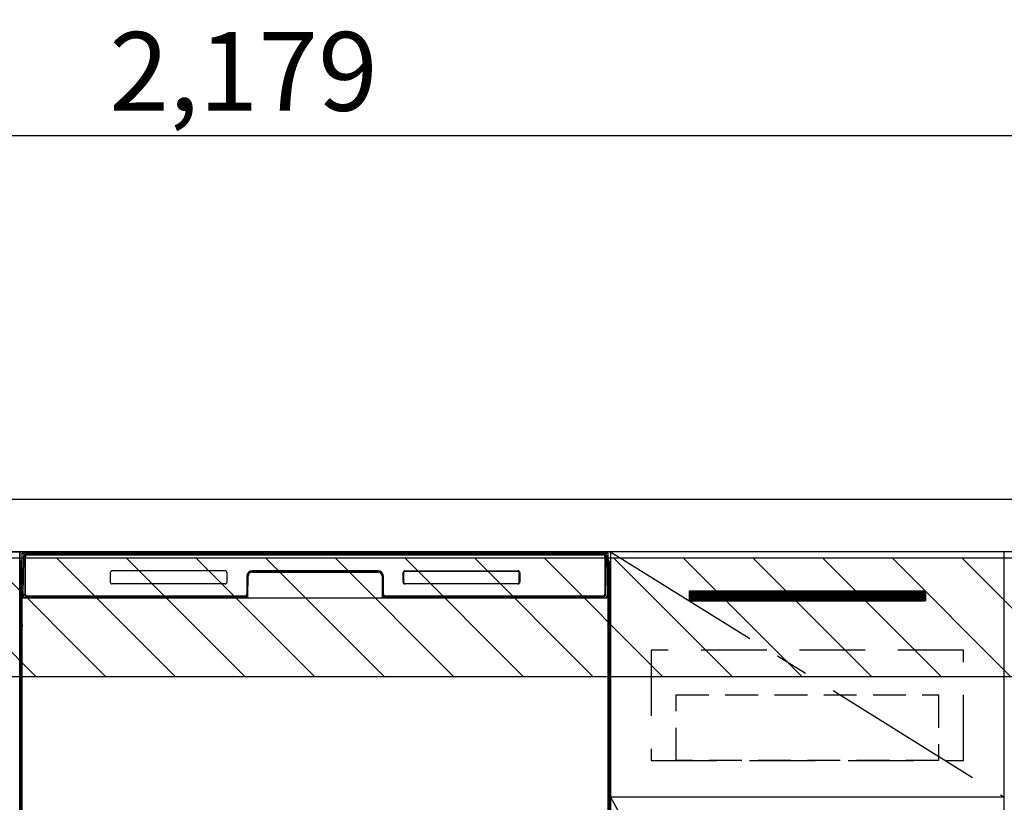
# Model space of a CAD drawing. Extents: x 163 to 26285, y -10810 to -2410.
# Drawn here: x 16663 to 17413, y -8346 to -7750 of the extents above; entities that cross this region are included whole.
import ezdxf

# ---------------------------------------------------------------- set-up
doc = ezdxf.new("R2010")
doc.units = 0
doc.header["$LTSCALE"] = 50
doc.header["$MEASUREMENT"] = 0
doc.linetypes.add('CENTER', pattern=[2, 1.25, -0.25, 0.25, -0.25])
doc.linetypes.add('HIDDEN', pattern=[0.375, 0.25, -0.125])
doc.layers.get('0').update_dxf_attribs({"linetype": 'CONTINUOUS'})
for name, color, linetype in [('120-キャビネット（外）', 7, 'CONTINUOUS'), ('121-キャビネット（中）', 253, 'HIDDEN'), ('122-扉', 6, 'CONTINUOUS'), ('123-扉向き', 231, 'CENTER'), ('126-甲板', 2, 'CONTINUOUS'), ('150-機器', 8, 'CONTINUOUS'), ('166-寸法B', 11, 'CONTINUOUS'), ('180-補助', 161, 'CONTINUOUS')]:
    doc.layers.add(name, color=color, linetype=linetype)
doc.styles.add('KH001', font='txt')
doc.dimstyles.new('KH1xx030', dxfattribs={"dimscale": 30, "dimtxt": 2, "dimasz": 0.6, "dimexe": 0.3, "dimexo": 1.2, "dimgap": 0.5, "dimtad": 3, "dimdec": 1, "dimdsep": 46, "dimlunit": 6, "dimtxsty": 'KH001', "dimblk": 'DOT', "dimcen": 1, "dimdle": 1, "dimclrd": 256, "dimclre": 256, "dimclrt": 256, "dimadec": 0, "dimazin": 0, "dimtfac": 1, "dimtdec": 1, "dimtix": 1, "dimtmove": 2, "dimatfit": 3, "dimldrblk": 'CLOSEDBLANK', "dimfxl": 1, "dimtolj": 1, "dimtzin": 0, "dimlwd": -1, "dimlwe": -1, "dimarcsym": 0})

# ---------------------------------------------------------------- blocks, each defined once
blk = doc.blocks.new('_Dot')
at = {"color": 0, "linetype": 'ByBlock', "lineweight": -2}
blk.add_line((-0.5, 0), (-1, 0), dxfattribs=at)
at = {"color": 0, "linetype": 'ByBlock', "const_width": 0.5}
blk.add_lwpolyline([(-0.25, 0, 1), (0.25, 0, 1)], format="xyb", close=True, dxfattribs=at)
blk = doc.blocks.new('*D57')
at = {"layer": '166-寸法B', "transparency": 16777216}
for p, q in [((15744.04, -8079.42), (15744.04, -7829.3)), ((17923.04, -8039.44), (17923.04, -7829.3)), ((15762.04, -7838.3), (17905.04, -7838.3))]:
    blk.add_line(p, q, dxfattribs=at)
at = {"layer": '166-寸法B', "transparency": 16777216, "xscale": 18, "yscale": 18, "zscale": 18, "rotation": 180}
blk.add_blockref('_Dot', (15744.04, -7838.3), dxfattribs=at)
at = {"layer": '166-寸法B', "transparency": 16777216, "xscale": 18, "yscale": 18, "zscale": 18}
blk.add_blockref('_Dot', (17923.04, -7838.3), dxfattribs=at)
at = {"layer": '166-寸法B', "transparency": 16777216, "insert": (16833.54, -7789.49), "char_height": 60, "attachment_point": 5, "style": 'KH001'}
blk.add_mtext('\\A1;2,179', dxfattribs=at)
blk = doc.blocks.new('_ClosedBlank')
at = {"color": 0, "linetype": 'ByBlock', "lineweight": -2}
for p, q in [((-1, 0.167), (0, 0)), ((-1, 0.167), (-1, -0.167)), ((0, 0), (-1, -0.167))]:
    blk.add_line(p, q, dxfattribs=at)

msp = doc.modelspace()

# ---------------------------------------------------------------- hatches: boundary and pattern name
at = {"layer": '122-扉'}
h = msp.add_hatch(dxfattribs=at)
h.set_pattern_fill('ANSI31', color=256, style=0)
h.set_pattern_definition([(135, (198603.62249, -13229.87653), (0.08838834765, 0.08838834765), [])])
h.paths.add_polyline_path([(17353.04, -8185.42), (17173.04, -8185.42), (17173.04, -8192.92), (17353.04, -8192.92)])
edge = h.paths.add_edge_path()
edge.add_line((17353.04, -8192.92), (17022.63, -8192.92))
at = {"layer": '180-補助'}
h = msp.add_hatch(dxfattribs=at)
h.set_pattern_fill('ANSI31', color=13, scale=300, style=0)
h.set_pattern_definition([(135, (260674.173, 17476.63), (26.5165043, 26.5165043), [])])
h.paths.add_polyline_path([(18182.04, -8160.42), (15744.04, -8160.42), (15744.04, -8250.42), (18182.04, -8250.42)])

# ---------------------------------------------------------------- linework, layer by layer
at = {"layer": '120-キャビネット（外）', "color": 6}
for p, q in [((16663.04, -8155.42), (17113.04, -8155.42)), ((16663.04, -8975.42), (16663.04, -8155.42)), ((17113.04, -8155.42), (17113.04, -8975.42))]:
    msp.add_line(p, q, dxfattribs=at)
for points in [[(15763.04, -8155.42), (16663.04, -8155.42), (16663.04, -8875.42), (15763.04, -8875.42)], [(17113.04, -8875.42), (17413.04, -8875.42), (17413.04, -8155.42), (17113.04, -8155.42)], [(17413.04, -8342.42), (17113.04, -8342.42), (17113.04, -8875.42), (17413.04, -8875.42)]]:
    msp.add_lwpolyline(points, close=True, dxfattribs=at)
at = {"layer": '121-キャビネット（中）', "color": 13, "ltscale": 4}
msp.add_lwpolyline([(17382.04, -8230.42), (17144.04, -8230.42), (17144.04, -8314.42), (17382.04, -8314.42)], close=True, dxfattribs=at)
at = {"layer": '121-キャビネット（中）', "color": 13, "ltscale": 2}
msp.add_lwpolyline([(17363.04, -8314.42), (17163.04, -8314.42), (17163.04, -8264.42), (17363.04, -8264.42)], close=True, dxfattribs=at)
at = {"layer": '122-扉'}
for p, q in [((17353.04, -8185.42), (17173.04, -8185.42)), ((17173.04, -8185.42), (17173.04, -8192.92)), ((17353.04, -8185.42), (17353.04, -8192.92)), ((17173.04, -8192.92), (17353.04, -8192.92)), ((17413.04, -8342.42), (17113.04, -8342.42)), ((17413.04, -8342.42), (17113.04, -8342.42))]:
    msp.add_line(p, q, dxfattribs=at)
at = {"layer": '123-扉向き', "ltscale": 2}
for p, q in [((17113.04, -8155.42), (17413.04, -8342.42)), ((17113.04, -8342.42), (17413.04, -8875.42))]:
    msp.add_line(p, q, dxfattribs=at)
at = {"layer": '126-甲板'}
msp.add_lwpolyline([(15747.04, -8115.42), (18185.04, -8115.42), (18185.04, -8155.42), (15747.04, -8155.42)], close=True, dxfattribs=at)
at = {"layer": '150-機器', "color": 13}
for p, q in [((16665.04, -8156.42), (17111.04, -8156.42)), ((16665.04, -8697.42), (16665.04, -8156.42)), ((17111.04, -8156.42), (17111.04, -8697.42)), ((16665.04, -8190.42), (17111.04, -8190.42))]:
    msp.add_line(p, q, dxfattribs=at)
at = {"layer": '150-機器', "color": 13, "linetype": 'Continuous'}
for p, q in [((16666.07, -8160.21), (16666.1, -8158.81)), ((16666.1, -8158.81), (16666.1, -8158.39)), ((16666.7, -8158.22), (16666.86, -8158.22)), ((16666.89, -8158.22), (16666.86, -8158.22)), ((16666.93, -8158.23), (16666.89, -8158.22)), ((16667.01, -8158.29), (16666.99, -8158.27)), ((16667.03, -8158.32), (16667.01, -8158.29)), ((16667.03, -8158.74), (16667.02, -8158.95)), ((16667.02, -8158.95), (16667.02, -8159.19)), ((16667.05, -8158.35), (16667.03, -8158.32)), ((16667.04, -8158.59), (16667.03, -8158.74)), ((16667.05, -8158.48), (16667.04, -8158.59)), ((16667.05, -8158.39), (16667.05, -8158.35)), ((16667.06, -8158.42), (16667.05, -8158.39)), ((16667.06, -8158.42), (16667.05, -8158.43)), ((16667.05, -8158.43), (16667.05, -8158.48)), ((16667.08, -8158.42), (16667.06, -8158.42)), ((16667.14, -8158.42), (16667.08, -8158.42)), ((16667.14, -8158.42), (16667.14, -8188.62)), ((16667.44, -8187.82), (16667.44, -8159.02)), ((16668.14, -8157.36), (16668.14, -8157.42)), ((17107.94, -8157.36), (16668.14, -8157.36)), ((17107.94, -8157.42), (16668.14, -8157.42)), ((16668.4, -8156.42), (17108.27, -8156.42)), ((16668.74, -8157.72), (17107.34, -8157.72)), ((17107.94, -8157.42), (17107.94, -8157.36)), ((17108.64, -8159.02), (17108.64, -8187.82)), ((17108.94, -8158.42), (17108.94, -8188.62)), ((17109.01, -8158.42), (17109, -8158.42)), ((17109.02, -8158.39), (17109.01, -8158.42)), ((17109.02, -8158.43), (17109.01, -8158.42)), ((17109.03, -8158.35), (17109.02, -8158.39)), ((17109.02, -8158.45), (17109.02, -8158.43)), ((17109.03, -8158.53), (17109.02, -8158.45)), ((17109.04, -8158.32), (17109.03, -8158.35)), ((17109.04, -8158.66), (17109.03, -8158.53)), ((17109.06, -8158.29), (17109.04, -8158.32)), ((17109.05, -8158.84), (17109.04, -8158.66)), ((17109.05, -8159.06), (17109.05, -8158.84)), ((17109.06, -8159.32), (17109.05, -8159.06)), ((17109.09, -8158.27), (17109.06, -8158.29)), ((17109.06, -8159.61), (17109.06, -8159.32)), ((17109.06, -8159.91), (17109.06, -8159.61)), ((17109.06, -8160.22), (17109.06, -8159.91)), ((17109.11, -8158.25), (17109.09, -8158.27)), ((17109.15, -8158.23), (17109.11, -8158.25)), ((17109.18, -8158.22), (17109.15, -8158.23)), ((17109.21, -8158.22), (17109.18, -8158.22)), ((17109.21, -8158.22), (17109.38, -8158.22)), ((17109.97, -8158.39), (17109.98, -8158.81)), ((17109.98, -8158.81), (17110, -8160.21)), ((16664.03, -8162.92), (16664.03, -8386.92)), ((16665.58, -8188.4), (16666.07, -8160.21)), ((16667.01, -8160.22), (16667.01, -8188.62)), ((17109.06, -8188.62), (17109.06, -8160.22)), ((17110, -8160.21), (17110.49, -8188.4)), ((17112.03, -8162.92), (17112.03, -8386.92)), ((16664.9, -8174.86), (16664.62, -8175.06)), ((16665.04, -8174.83), (16664.81, -8175)), ((16664.81, -8175), (16665.04, -8175)), ((16664.92, -8174.85), (16664.91, -8174.86)), ((16664.95, -8174.84), (16664.92, -8174.85)), ((16664.99, -8174.84), (16664.95, -8174.84)), ((16665.04, -8174.83), (16664.99, -8174.84)), ((16732.04, -8171.42), (16732.04, -8178.42)), ((16819.54, -8169.92), (16733.54, -8169.92)), ((16821.04, -8178.42), (16821.04, -8171.42)), ((16836.04, -8173.92), (16836.04, -8187.82)), ((16836.51, -8173.89), (16836.37, -8189.52)), ((16837.01, -8173.89), (16836.51, -8173.89)), ((16836.87, -8189.43), (16837.01, -8173.89)), ((16840.01, -8170.42), (16840.01, -8170.92)), ((16840.01, -8170.42), (16936.06, -8170.42)), ((16840.01, -8170.92), (16936.06, -8170.92)), ((16936.04, -8169.92), (16840.04, -8169.92)), ((16936.06, -8170.42), (16936.06, -8170.92)), ((16939.06, -8173.89), (16939.2, -8189.43)), ((16939.56, -8173.89), (16939.06, -8173.89)), ((16939.56, -8173.89), (16939.7, -8189.52)), ((16940.04, -8187.82), (16940.04, -8173.92)), ((16955.04, -8178.42), (16955.04, -8171.42)), ((16955.14, -8178.41), (16955.14, -8171.43)), ((16955.45, -8171.43), (16955.14, -8171.43)), ((16955.45, -8171.43), (16955.45, -8178.41)), ((16956.54, -8170.34), (16956.51, -8170.33)), ((16956.54, -8169.92), (17042.54, -8169.92)), ((16956.54, -8170.03), (17042.53, -8170.03)), ((16956.54, -8170.34), (16956.54, -8170.03)), ((17042.53, -8170.34), (16956.54, -8170.34)), ((17042.53, -8170.03), (17042.53, -8170.34)), ((17043.62, -8171.43), (17043.62, -8171.39)), ((17043.62, -8178.41), (17043.62, -8171.43)), ((17043.93, -8171.43), (17043.62, -8171.43)), ((17043.93, -8171.43), (17043.93, -8178.41)), ((17044.04, -8171.42), (17044.04, -8178.42)), ((17111.09, -8174.84), (17111.04, -8174.83)), ((17111.26, -8175), (17111.04, -8174.85)), ((17111.04, -8175), (17111.26, -8175)), ((17111.13, -8174.85), (17111.09, -8174.84)), ((17111.15, -8174.86), (17111.13, -8174.85)), ((17111.44, -8175.06), (17111.16, -8174.86)), ((16664.53, -8188.22), (16664.53, -8175.18)), ((16819.54, -8179.92), (16733.53, -8179.92)), ((16955.45, -8178.41), (16955.14, -8178.41)), ((16955.45, -8178.41), (16955.45, -8178.45)), ((16956.54, -8179.51), (17042.53, -8179.51)), ((16956.54, -8179.51), (16956.54, -8179.81)), ((17042.53, -8179.81), (16956.54, -8179.81)), ((17042.54, -8179.92), (16956.54, -8179.92)), ((17042.53, -8179.51), (17042.56, -8179.51)), ((17042.53, -8179.81), (17042.53, -8179.51)), ((17043.93, -8178.41), (17043.62, -8178.41)), ((17111.46, -8175.07), (17111.04, -8175.49)), ((17111.53, -8175.18), (17111.53, -8188.22)), ((16664.53, -8188.99), (16664.53, -8188.22)), ((16665.04, -8188.22), (16664.53, -8188.22)), ((16664.53, -8189.5), (16664.53, -8188.99)), ((16664.53, -8188.99), (16664.55, -8189.13)), ((16664.53, -8189.5), (16664.53, -8189.53)), ((16664.53, -8189.5), (16664.55, -8189.63)), ((16664.53, -8189.53), (16664.55, -8189.66)), ((16664.53, -8189.53), (16664.55, -8190.02)), ((16664.55, -8189.13), (16664.59, -8189.26)), ((16664.55, -8189.63), (16664.59, -8189.76)), ((16664.55, -8189.66), (16664.6, -8189.79)), ((16664.55, -8190.02), (16664.55, -8189.99)), ((16664.59, -8189.26), (16664.66, -8189.38)), ((16664.59, -8189.76), (16664.66, -8189.88)), ((16664.6, -8189.79), (16664.68, -8189.91)), ((16664.66, -8189.38), (16664.76, -8189.49)), ((16664.66, -8189.88), (16664.76, -8189.99)), ((16664.68, -8189.91), (16664.78, -8190.02)), ((16664.76, -8189.49), (16664.89, -8189.58)), ((16664.76, -8189.99), (16664.89, -8190.09)), ((16664.89, -8189.58), (16665.03, -8189.66)), ((16665.63, -8188.4), (16665.58, -8188.4)), ((16665.66, -8188.78), (16665.63, -8188.4)), ((16667.14, -8188.62), (16667.01, -8188.62)), ((16667.62, -8189.35), (16667.75, -8189.48)), ((16667.94, -8189.55), (16667.94, -8189.5)), ((16667.94, -8189.5), (16835.14, -8189.5)), ((16667.94, -8189.55), (16835.27, -8189.55)), ((16834.74, -8189.12), (16668.74, -8189.12)), ((16835.14, -8189.52), (16835.14, -8189.5)), ((16836.37, -8189.52), (16835.14, -8189.52)), ((16835.27, -8189.55), (16835.51, -8189.55)), ((16835.51, -8189.55), (16835.75, -8189.54)), ((16835.75, -8189.54), (16835.97, -8189.54)), ((16835.97, -8189.54), (16836.17, -8189.54)), ((16836.17, -8189.54), (16836.34, -8189.53)), ((16836.34, -8189.53), (16836.48, -8189.53)), ((16836.37, -8189.52), (16836.46, -8189.52)), ((16836.46, -8189.52), (16836.54, -8189.52)), ((16836.48, -8189.53), (16836.54, -8189.53)), ((16836.54, -8189.52), (16836.62, -8189.52)), ((16836.62, -8189.52), (16836.62, -8189.52)), ((16836.66, -8189.52), (16836.62, -8189.52)), ((16836.69, -8189.53), (16836.66, -8189.52)), ((16836.72, -8189.55), (16836.69, -8189.53)), ((16836.75, -8189.57), (16836.72, -8189.55)), ((16836.77, -8189.59), (16836.75, -8189.57)), ((16836.79, -8189.62), (16836.77, -8189.59)), ((16836.81, -8189.65), (16836.79, -8189.62)), ((16836.8, -8189.79), (16836.81, -8189.76)), ((16836.82, -8189.69), (16836.81, -8189.65)), ((16836.81, -8189.76), (16836.82, -8189.72)), ((16836.82, -8189.72), (16836.82, -8189.69)), ((16939.26, -8189.68), (16939.25, -8189.72)), ((16939.25, -8189.72), (16939.26, -8189.75)), ((16939.27, -8189.65), (16939.26, -8189.68)), ((16939.26, -8189.75), (16939.27, -8189.79)), ((16939.28, -8189.62), (16939.27, -8189.65)), ((16939.27, -8189.79), (16939.27, -8189.79)), ((16939.3, -8189.59), (16939.28, -8189.62)), ((16939.33, -8189.56), (16939.3, -8189.59)), ((16939.35, -8189.54), (16939.33, -8189.56)), ((16939.39, -8189.53), (16939.35, -8189.54)), ((16939.42, -8189.52), (16939.39, -8189.53)), ((16939.45, -8189.52), (16939.42, -8189.52)), ((16939.45, -8189.52), (16939.53, -8189.52)), ((16939.53, -8189.52), (16939.62, -8189.52)), ((16939.53, -8189.53), (16939.65, -8189.53)), ((16939.62, -8189.52), (16939.7, -8189.52)), ((16939.65, -8189.53), (16939.8, -8189.54)), ((16940.94, -8189.52), (16939.7, -8189.52)), ((16939.8, -8189.54), (16939.99, -8189.54)), ((16939.99, -8189.54), (16940.2, -8189.54)), ((16940.2, -8189.54), (16940.43, -8189.55)), ((16940.43, -8189.55), (16940.67, -8189.55)), ((16940.67, -8189.55), (16940.8, -8189.55)), ((16940.8, -8189.55), (17108.14, -8189.55)), ((16940.94, -8189.5), (16940.94, -8189.52)), ((17108.14, -8189.5), (16940.94, -8189.5)), ((17107.34, -8189.12), (16941.34, -8189.12)), ((17108.14, -8189.55), (17108.14, -8189.5)), ((17108.46, -8189.35), (17108.32, -8189.48)), ((17109.06, -8188.62), (17108.94, -8188.62)), ((17110.44, -8188.4), (17110.41, -8188.78)), ((17110.49, -8188.4), (17110.44, -8188.4)), ((17111.04, -8188.22), (17111.53, -8188.22)), ((17111.04, -8189.66), (17111.17, -8189.58)), ((17111.17, -8189.58), (17111.3, -8189.49)), ((17111.17, -8190.09), (17111.3, -8190)), ((17111.3, -8189.49), (17111.4, -8189.38)), ((17111.3, -8190), (17111.4, -8189.89)), ((17111.4, -8189.38), (17111.47, -8189.26)), ((17111.4, -8189.89), (17111.47, -8189.77)), ((17111.47, -8189.26), (17111.52, -8189.13)), ((17111.47, -8189.77), (17111.52, -8189.64)), ((17111.52, -8189.99), (17111.51, -8190.35)), ((17111.52, -8189.13), (17111.53, -8188.99)), ((17111.52, -8189.64), (17111.53, -8189.5)), ((17111.52, -8190.02), (17111.53, -8189.52)), ((17111.53, -8188.22), (17111.53, -8188.99)), ((17111.53, -8188.99), (17111.53, -8189.5)), ((16664.56, -8190.39), (16664.55, -8190.02)), ((16664.55, -8190.02), (16664.57, -8190.15)), ((16664.56, -8190.82), (16664.56, -8190.39)), ((16664.57, -8191.29), (16664.56, -8190.82)), ((16664.57, -8190.15), (16664.61, -8190.28)), ((16664.57, -8191.8), (16664.57, -8191.29)), ((16664.57, -8192.32), (16664.57, -8191.8)), ((16664.57, -8192.32), (16664.57, -8209.52)), ((16665.04, -8192.32), (16664.57, -8192.32)), ((16664.61, -8190.28), (16664.69, -8190.4)), ((16664.69, -8190.4), (16664.8, -8190.51)), ((16664.78, -8190.02), (16664.91, -8190.11)), ((16664.8, -8190.51), (16664.92, -8190.6)), ((16664.89, -8190.09), (16665.03, -8190.17)), ((16664.91, -8190.11), (16665.04, -8190.18)), ((16664.92, -8190.6), (16665.04, -8190.66)), ((16835.73, -8190.42), (16667.45, -8190.42)), ((16673.61, -8190.42), (16673.61, -8190.43)), ((16673.65, -8190.42), (16673.65, -8190.43)), ((16673.65, -8190.43), (16674.31, -8190.43)), ((16674.31, -8190.43), (16674.31, -8190.42)), ((16675.55, -8190.42), (16675.55, -8190.43)), ((16675.55, -8190.43), (16677.9, -8190.43)), ((16677.9, -8190.43), (16677.9, -8190.42)), ((16678.63, -8190.43), (16678.63, -8190.42)), ((17111.04, -8190.16), (17111.17, -8190.09)), ((17111.04, -8190.65), (17111.16, -8190.59)), ((17111.04, -8192.32), (17111.49, -8192.32)), ((17111.16, -8190.59), (17111.28, -8190.5)), ((17111.28, -8190.5), (17111.38, -8190.39)), ((17111.38, -8190.39), (17111.46, -8190.27)), ((17111.46, -8190.27), (17111.5, -8190.14)), ((17111.5, -8190.78), (17111.49, -8191.25)), ((17111.49, -8191.25), (17111.49, -8191.75)), ((17111.49, -8191.75), (17111.49, -8192.27)), ((17111.49, -8192.27), (17111.49, -8192.32)), ((17111.49, -8209.52), (17111.49, -8192.32)), ((17111.5, -8190.14), (17111.52, -8190.02)), ((17111.51, -8190.35), (17111.5, -8190.78)), ((16664.55, -8211.81), (16664.53, -8212.31)), ((16664.55, -8212.2), (16664.53, -8212.33)), ((16664.53, -8212.84), (16664.53, -8212.33)), ((16664.55, -8211.84), (16664.56, -8211.48)), ((16664.56, -8211.69), (16664.55, -8211.81)), ((16664.59, -8212.07), (16664.55, -8212.2)), ((16664.56, -8211.05), (16664.57, -8210.58)), ((16664.56, -8211.48), (16664.56, -8211.05)), ((16664.61, -8211.56), (16664.56, -8211.69)), ((16664.57, -8209.56), (16664.57, -8209.52)), ((16665.04, -8209.52), (16664.57, -8209.52)), ((16664.57, -8210.08), (16664.57, -8209.56)), ((16664.57, -8210.58), (16664.57, -8210.08)), ((16664.66, -8211.94), (16664.59, -8212.07)), ((16664.66, -8212.45), (16664.59, -8212.58)), ((16664.68, -8211.44), (16664.61, -8211.56)), ((16664.76, -8211.83), (16664.66, -8211.94)), ((16664.76, -8212.34), (16664.66, -8212.45)), ((16664.78, -8211.33), (16664.68, -8211.44)), ((16664.89, -8211.74), (16664.76, -8211.83)), ((16664.89, -8212.25), (16664.76, -8212.34)), ((16664.9, -8211.24), (16664.78, -8211.33)), ((16665.03, -8211.66), (16664.89, -8211.74)), ((16665.03, -8212.17), (16664.89, -8212.25)), ((16665.04, -8211.17), (16664.9, -8211.24)), ((17111.04, -8211.18), (17110.99, -8211.16)), ((17111.04, -8211.67), (17111.03, -8211.66)), ((17111.04, -8212.18), (17111.03, -8212.17)), ((17111.04, -8209.52), (17111.49, -8209.52)), ((17111.14, -8211.23), (17111.04, -8211.18)), ((17111.17, -8211.74), (17111.04, -8211.67)), ((17111.17, -8212.25), (17111.04, -8212.18)), ((17111.27, -8211.32), (17111.14, -8211.23)), ((17111.3, -8211.83), (17111.17, -8211.74)), ((17111.3, -8212.34), (17111.17, -8212.25)), ((17111.37, -8211.43), (17111.27, -8211.32)), ((17111.4, -8211.94), (17111.3, -8211.83)), ((17111.4, -8212.45), (17111.3, -8212.34)), ((17111.45, -8211.55), (17111.37, -8211.43)), ((17111.47, -8212.07), (17111.4, -8211.94)), ((17111.47, -8212.58), (17111.4, -8212.45)), ((17111.5, -8211.68), (17111.45, -8211.55)), ((17111.52, -8212.2), (17111.47, -8212.07)), ((17111.49, -8209.52), (17111.49, -8210.04)), ((17111.49, -8210.04), (17111.49, -8210.54)), ((17111.49, -8210.54), (17111.5, -8211.02)), ((17111.5, -8211.02), (17111.51, -8211.44)), ((17111.52, -8211.81), (17111.5, -8211.68)), ((17111.51, -8211.44), (17111.51, -8211.81)), ((17111.51, -8211.81), (17111.52, -8211.84)), ((17111.53, -8212.31), (17111.52, -8211.81)), ((17111.53, -8212.33), (17111.52, -8212.2)), ((17111.53, -8212.33), (17111.53, -8212.84)), ((16664.55, -8212.71), (16664.53, -8212.84)), ((16664.53, -8213.62), (16664.53, -8212.84)), ((16664.53, -8342.17), (16664.53, -8213.62)), ((16665.04, -8213.62), (16664.53, -8213.62)), ((16664.59, -8212.58), (16664.55, -8212.71)), ((17111.04, -8213.62), (17111.53, -8213.62)), ((17111.52, -8212.71), (17111.47, -8212.58)), ((17111.53, -8212.84), (17111.52, -8212.71)), ((17111.53, -8212.84), (17111.53, -8213.62)), ((17111.53, -8213.62), (17111.53, -8342.17)), ((16664.53, -8342.94), (16664.53, -8342.17)), ((16665.04, -8342.17), (16664.53, -8342.17)), ((16664.53, -8343.46), (16664.53, -8342.94)), ((16664.53, -8342.94), (16664.55, -8343.08)), ((16664.53, -8343.46), (16664.53, -8343.58)), ((16664.54, -8343.67), (16664.53, -8343.58)), ((16664.55, -8343.97), (16664.54, -8343.67)), ((16664.55, -8343.08), (16664.59, -8343.21)), ((16664.56, -8344.34), (16664.55, -8343.97)), ((16664.56, -8344.77), (16664.56, -8344.34)), ((16664.57, -8345.24), (16664.56, -8344.77)), ((16664.57, -8345.75), (16664.57, -8345.24)), ((16664.57, -8346.27), (16664.57, -8345.75)), ((16664.59, -8343.21), (16664.66, -8343.33)), ((16664.66, -8343.33), (16664.76, -8343.44)), ((16664.76, -8343.44), (16664.89, -8343.54)), ((16664.89, -8343.54), (16665.03, -8343.61)), ((17111.04, -8342.17), (17111.53, -8342.17)), ((17111.04, -8343.61), (17111.17, -8343.54)), ((17111.04, -8344.12), (17111.17, -8344.05)), ((17111.04, -8344.61), (17111.16, -8344.54)), ((17111.16, -8344.54), (17111.28, -8344.45)), ((17111.17, -8343.54), (17111.3, -8343.44)), ((17111.17, -8344.05), (17111.3, -8343.95)), ((17111.28, -8344.45), (17111.38, -8344.34)), ((17111.3, -8343.44), (17111.4, -8343.33)), ((17111.3, -8343.95), (17111.4, -8343.84)), ((17111.38, -8344.34), (17111.46, -8344.22)), ((17111.4, -8343.33), (17111.47, -8343.21)), ((17111.4, -8343.84), (17111.47, -8343.72)), ((17111.46, -8344.22), (17111.5, -8344.09)), ((17111.47, -8343.21), (17111.52, -8343.08)), ((17111.47, -8343.72), (17111.52, -8343.59)), ((17111.5, -8344.73), (17111.49, -8345.2)), ((17111.49, -8345.2), (17111.49, -8345.7)), ((17111.49, -8345.7), (17111.49, -8346.22)), ((17111.49, -8346.22), (17111.49, -8346.27)), ((17111.5, -8344.09), (17111.52, -8343.97)), ((17111.51, -8344.31), (17111.5, -8344.73)), ((17111.52, -8343.94), (17111.51, -8344.31)), ((17111.52, -8343.08), (17111.53, -8342.94)), ((17111.52, -8343.59), (17111.53, -8343.45)), ((17111.52, -8343.97), (17111.53, -8343.47)), ((17111.53, -8342.17), (17111.53, -8342.94)), ((17111.53, -8342.94), (17111.53, -8343.45))]:
    msp.add_line(p, q, dxfattribs=at)
for centre, radius, start, end in [((16668.1, -8158.42), 2, 89.99993, 178.99996), ((16666.7, -8158.82), 0.6, 89.99994, 178.99998), ((16666.84, -8158.45), 0.236, 8.03478, 71.29283), ((16668.14, -8158.42), 1.06, 90.00011, 180.00011), ((16668.14, -8158.42), 1, 90, 180), ((16668.74, -8159.02), 1.3, 90, 180), ((16668.74, -8159.02), 1.3, 90.00002, 166.65766), ((17107.34, -8159.02), 1.3, 0, 90), ((17107.94, -8158.42), 1.06, 0.00014, 90.00013), ((17107.94, -8158.42), 1, 0, 90), ((17107.97, -8158.42), 2, 0.9999, 89.99992), ((17109.23, -8158.45), 0.236, 108.70706, 171.96533), ((17109.38, -8158.82), 0.6, 1.00002, 90.00007), ((16666.03, -8162.92), 2, 119.64145, 180), ((17110.03, -8162.92), 2, 0, 59.64015), ((16664.81, -8175.33), 0.329, 91.60479, 128.97361), ((16733.54, -8171.42), 1.5, 90, 180), ((16819.54, -8171.42), 1.5, 0, 90), ((16840.04, -8173.92), 4, 90, 180), ((16840.01, -8173.92), 3.5, 90, 179.50001), ((16840.01, -8173.92), 3, 90, 179.50001), ((16936.04, -8173.92), 4, 0, 90), ((16936.06, -8173.92), 3.5, 0.49999, 90), ((16936.06, -8173.92), 3, 0.49999, 90), ((16956.54, -8171.42), 1.5, 90, 180), ((16956.54, -8171.43), 1.4, 90.00225, 179.99779), ((16956.25, -8171.36), 0.799, 174.83881, 179.11033), ((16957.66, -8171.45), 2.21, 177.38396, 179.42082), ((16956.47, -8171.41), 1.03, 167.91816, 169.73065), ((16958.14, -8171.71), 2.72, 169.6126, 170.2326), ((16956.32, -8171.37), 0.863, 172.52921, 175.06422), ((16956.28, -8171.35), 0.824, 166.44247, 168.84255), ((16956.41, -8171.38), 0.955, 164.34784, 166.36539), ((16956.48, -8171.41), 1.04, 162.24956, 164.07637), ((16956.43, -8171.39), 0.977, 160.26279, 162.21376), ((16956.41, -8171.39), 0.96, 158.38312, 160.38009), ((16956.44, -8171.4), 0.988, 156.37022, 158.31267), ((16956.46, -8171.41), 1.01, 154.44751, 156.35396), ((16956.47, -8171.41), 1.02, 152.48332, 154.37899), ((16956.48, -8171.42), 1.04, 150.62195, 152.49467), ((16956.51, -8171.44), 1.07, 148.70431, 150.54371), ((16956.53, -8171.45), 1.1, 146.89436, 148.69907), ((16956.56, -8171.47), 1.13, 145.04175, 146.81316), ((16956.59, -8171.49), 1.16, 143.30112, 145.03253), ((16956.62, -8171.52), 1.21, 141.52522, 143.21518), ((16956.65, -8171.54), 1.25, 139.8599, 141.51107), ((16956.69, -8171.57), 1.29, 138.16568, 139.77752), ((16956.73, -8171.62), 1.36, 136.58565, 138.14456), ((16956.75, -8171.63), 1.38, 134.96042, 136.51651), ((16956.72, -8171.6), 1.34, 133.40998, 135.01604), ((16956.68, -8171.57), 1.29, 131.76734, 133.41365), ((16956.65, -8171.53), 1.24, 130.14634, 131.83231), ((16956.62, -8171.5), 1.19, 128.41686, 130.14358), ((16956.6, -8171.46), 1.15, 126.71532, 128.48215), ((16956.58, -8171.44), 1.12, 124.90767, 126.70911), ((16956.56, -8171.41), 1.09, 123.13333, 124.96849), ((16956.55, -8171.39), 1.06, 121.25244, 123.11769), ((16956.54, -8171.36), 1.04, 119.4176, 121.31068), ((16956.52, -8171.35), 1.02, 117.4766, 119.39258), ((16956.52, -8171.33), 1, 115.59182, 117.52767), ((16956.51, -8171.32), 0.987, 113.60894, 115.55979), ((16956.51, -8171.31), 0.978, 111.68946, 113.65139), ((16956.51, -8171.31), 0.972, 109.67909, 111.64716), ((16956.51, -8171.3), 0.97, 107.74205, 109.71173), ((16956.51, -8171.31), 0.971, 105.72399, 107.69064), ((16956.51, -8171.31), 0.975, 103.78965, 105.74838), ((16956.51, -8171.32), 0.983, 101.78205, 103.72872), ((16956.51, -8171.33), 0.995, 99.86794, 101.79759), ((16956.51, -8171.35), 1.01, 97.89003, 99.79928), ((16956.51, -8171.36), 1.03, 96.01056, 97.89462), ((16956.52, -8171.39), 1.05, 94.07907, 95.93545), ((16956.52, -8171.41), 1.08, 92.25352, 94.0778), ((16956.52, -8171.44), 1.11, 90.38255, 92.17322), ((17042.53, -8171.43), 1.4, 0.00207, 89.99765), ((17042.51, -8172.54), 2.21, 87.38399, 89.42084), ((17042.54, -8171.42), 1.5, 0, 90), ((17042.59, -8171.14), 0.799, 84.83841, 89.10991), ((17042.59, -8171.2), 0.863, 82.52905, 85.06406), ((17042.24, -8173.02), 2.72, 79.61601, 80.23601), ((17042.55, -8171.36), 1.03, 77.91543, 79.72791), ((17042.6, -8171.16), 0.824, 76.44283, 78.8429), ((17042.57, -8171.29), 0.955, 74.34741, 76.36496), ((17042.55, -8171.37), 1.04, 72.24956, 74.07637), ((17042.56, -8171.31), 0.977, 70.26279, 72.21375), ((17042.57, -8171.3), 0.96, 68.38493, 70.3819), ((17042.56, -8171.32), 0.988, 66.37285, 68.31531), ((17042.55, -8171.34), 1.01, 64.44325, 66.3497), ((17042.55, -8171.35), 1.02, 62.48257, 64.37822), ((17042.54, -8171.37), 1.04, 60.62516, 62.49788), ((17042.52, -8171.39), 1.07, 58.70093, 60.54032), ((17042.51, -8171.42), 1.1, 56.89613, 58.70084), ((17042.49, -8171.44), 1.13, 55.04311, 56.81453), ((17042.47, -8171.47), 1.16, 53.30398, 55.03539), ((17042.44, -8171.5), 1.21, 51.52326, 53.21321), ((17042.41, -8171.54), 1.25, 49.85889, 51.51006), ((17042.38, -8171.57), 1.29, 48.16154, 49.7734), ((17042.34, -8171.62), 1.36, 46.59299, 48.15194), ((17042.33, -8171.63), 1.38, 44.96361, 46.51973), ((17042.36, -8171.6), 1.34, 43.40009, 45.00618), ((17042.39, -8171.57), 1.29, 41.7719, 43.41822), ((17042.43, -8171.54), 1.24, 40.1465, 41.83247), ((17042.46, -8171.51), 1.19, 38.41417, 40.14089), ((17042.49, -8171.48), 1.15, 36.71659, 38.48343), ((17042.52, -8171.46), 1.12, 34.91427, 36.71571), ((17042.55, -8171.45), 1.09, 33.12652, 34.96167), ((17042.57, -8171.43), 1.06, 31.24963, 33.11488), ((17042.59, -8171.42), 1.04, 29.42482, 31.3179), ((17042.61, -8171.41), 1.02, 27.47512, 29.3911), ((17042.62, -8171.4), 1, 25.58726, 27.52311), ((17042.64, -8171.4), 0.987, 23.60894, 25.55979), ((17042.64, -8171.39), 0.978, 21.6863, 23.64823), ((17042.65, -8171.39), 0.972, 19.6807, 21.64876), ((17042.65, -8171.39), 0.97, 17.74205, 19.71173), ((17042.65, -8171.39), 0.971, 15.72844, 17.69508), ((17042.65, -8171.39), 0.975, 13.79132, 15.75004), ((17042.64, -8171.39), 0.983, 11.78912, 13.73579), ((17042.63, -8171.4), 0.995, 9.85451, 11.78416), ((17042.61, -8171.4), 1.01, 7.89818, 9.80743), ((17042.59, -8171.4), 1.03, 6.00068, 7.88474), ((17042.57, -8171.4), 1.05, 4.09066, 5.94704), ((17042.54, -8171.4), 1.08, 2.24518, 4.06946), ((17042.51, -8171.4), 1.11, 0.37924, 2.16991), ((17111.25, -8175.33), 0.329, 50.4582, 88.25364), ((16664.75, -8175.26), 0.236, 128.17803, 160.58499), ((16483.71, -8358.15), 257.38, 45.20811, 45.34411), ((16733.54, -8178.42), 1.5, 180, 270), ((16819.54, -8178.42), 1.5, 270, 360), ((16956.54, -8178.42), 1.5, 180, 270), ((16956.54, -8178.41), 1.4, 180.00221, 269.99775), ((16956.56, -8178.44), 1.11, 180.38255, 182.17322), ((16956.53, -8178.44), 1.08, 182.25352, 184.0778), ((16956.5, -8178.44), 1.05, 184.07893, 185.9353), ((16956.48, -8178.44), 1.03, 186.01245, 187.8965), ((16956.46, -8178.45), 1.01, 187.88809, 189.79733), ((16956.45, -8178.45), 0.995, 189.86794, 191.79759), ((16956.43, -8178.45), 0.983, 191.78243, 193.7291), ((16956.43, -8178.45), 0.975, 193.78966, 195.74838), ((16956.42, -8178.45), 0.971, 195.72515, 197.69179), ((16956.42, -8178.45), 0.97, 197.74205, 199.71173), ((16956.42, -8178.45), 0.972, 199.67909, 201.64715), ((16956.43, -8178.45), 0.978, 201.68946, 203.65139), ((16956.44, -8178.45), 0.987, 203.60894, 205.55979), ((16956.45, -8178.44), 1, 205.59182, 207.52766), ((16956.46, -8178.43), 1.02, 207.4766, 209.39258), ((16956.48, -8178.42), 1.04, 209.41761, 211.31067), ((16956.5, -8178.41), 1.06, 211.25244, 213.11769), ((16956.52, -8178.4), 1.09, 213.13333, 214.96849), ((16956.55, -8178.38), 1.12, 214.90767, 216.70911), ((16956.58, -8178.36), 1.15, 216.71532, 218.48215), ((16956.61, -8178.33), 1.19, 218.41787, 220.14459), ((16956.64, -8178.3), 1.24, 220.14531, 221.83128), ((16956.68, -8178.27), 1.29, 221.76734, 223.41365), ((16956.72, -8178.24), 1.34, 223.40888, 225.01494), ((16956.75, -8178.21), 1.38, 224.96149, 226.51757), ((16956.73, -8178.23), 1.36, 226.58565, 228.14456), ((16956.69, -8178.27), 1.29, 228.16568, 229.77753), ((16956.66, -8178.31), 1.25, 229.85989, 231.51107), ((16956.63, -8178.34), 1.21, 231.52424, 233.2142), ((16956.61, -8178.37), 1.16, 233.30207, 235.03349), ((16956.58, -8178.4), 1.13, 235.04311, 236.81453), ((16956.57, -8178.43), 1.1, 236.89347, 238.69819), ((16956.55, -8178.45), 1.07, 238.70516, 240.54456), ((16956.54, -8178.47), 1.04, 240.62114, 242.49386), ((16956.53, -8178.49), 1.02, 242.48332, 244.37899), ((16956.52, -8178.5), 1.01, 244.4475, 246.35396), ((16956.51, -8178.52), 0.988, 246.37022, 248.31267), ((16956.5, -8178.55), 0.96, 248.38312, 250.38009), ((16956.51, -8178.53), 0.977, 250.26279, 252.21376), ((16956.53, -8178.47), 1.04, 252.24956, 254.07637), ((16956.5, -8178.55), 0.955, 254.34784, 256.36539), ((16956.47, -8178.68), 0.824, 256.44247, 258.84255), ((16956.52, -8178.48), 1.03, 257.91816, 259.73065), ((16956.83, -8176.82), 2.72, 259.6126, 260.2326), ((16956.48, -8178.64), 0.863, 262.52921, 265.06422), ((16956.48, -8178.71), 0.799, 264.83881, 269.11032), ((16956.57, -8177.3), 2.21, 267.38397, 269.42082), ((17042.53, -8178.41), 1.4, 270.00235, 359.99793), ((17042.54, -8178.42), 1.5, 270, 360), ((17042.56, -8178.4), 1.11, 270.38285, 272.17351), ((17042.55, -8178.43), 1.08, 272.25288, 274.07715), ((17042.56, -8178.46), 1.05, 274.07937, 275.93575), ((17042.56, -8178.48), 1.03, 276.01036, 277.89441), ((17042.56, -8178.5), 1.01, 277.89186, 279.80111), ((17042.56, -8178.51), 0.995, 279.86569, 281.79534), ((17042.56, -8178.52), 0.983, 281.78319, 283.72986), ((17042.57, -8178.53), 0.975, 283.78878, 285.7475), ((17042.57, -8178.54), 0.971, 285.72251, 287.68915), ((17042.57, -8178.54), 0.969, 287.74371, 289.71339), ((17042.57, -8178.54), 0.972, 289.68091, 291.64897), ((17042.56, -8178.53), 0.978, 291.68814, 293.65007), ((17042.56, -8178.52), 0.987, 293.60681, 295.55766), ((17042.55, -8178.51), 1, 295.59409, 297.52994), ((17042.55, -8178.49), 1.02, 297.47901, 299.39499), ((17042.54, -8178.48), 1.04, 299.41591, 301.30898), ((17042.53, -8178.46), 1.06, 301.24979, 303.11504), ((17042.51, -8178.43), 1.09, 303.13517, 304.97033), ((17042.49, -8178.41), 1.12, 304.91053, 306.71197), ((17042.47, -8178.38), 1.15, 306.7163, 308.48314), ((17042.45, -8178.35), 1.19, 308.41182, 310.13854), ((17042.42, -8178.31), 1.24, 310.14944, 311.8354), ((17042.39, -8178.28), 1.29, 311.76943, 313.41575), ((17042.36, -8178.24), 1.34, 313.4057, 315.01178), ((17042.33, -8178.21), 1.38, 314.96589, 316.522), ((17042.34, -8178.23), 1.36, 316.58449, 318.14343), ((17042.39, -8178.27), 1.29, 318.16329, 319.77516), ((17042.42, -8178.3), 1.25, 319.86359, 321.51477), ((17042.45, -8178.33), 1.21, 321.51374, 323.2037), ((17042.49, -8178.35), 1.16, 323.30772, 325.03914), ((17042.52, -8178.37), 1.13, 325.0363, 326.80771), ((17042.54, -8178.39), 1.1, 326.89858, 328.70329), ((17042.57, -8178.41), 1.07, 328.71154, 330.55093), ((17042.59, -8178.42), 1.04, 330.61009, 332.4828), ((17042.61, -8178.43), 1.02, 332.48788, 334.38354), ((17042.62, -8178.44), 1.01, 334.44751, 336.35396), ((17042.64, -8178.44), 0.988, 336.37338, 338.31583), ((17042.66, -8178.46), 0.96, 338.38152, 340.37849), ((17042.65, -8178.45), 0.977, 340.26279, 342.21375), ((17042.59, -8178.43), 1.04, 342.25785, 344.08466), ((17042.79, -8178.49), 0.824, 346.44734, 348.84741), ((17042.67, -8178.46), 0.955, 344.33135, 346.34891), ((17042.6, -8178.43), 1.03, 347.91817, 349.73065), ((17042.76, -8178.48), 0.863, 352.52175, 355.05676), ((17040.93, -8178.13), 2.72, 349.62219, 350.24219), ((17041.41, -8178.39), 2.21, 357.38251, 359.41936), ((17042.82, -8178.48), 0.799, 354.84074, 359.11224), ((17111.31, -8175.26), 0.235, 19.46769, 51.44326), ((16665.53, -8189.5), 1, 179.88257, 181.62512), ((16667.45, -8188.62), 1.8, 185.00044, 269.99954), ((16667.94, -8188.62), 0.926, 180.00003, 270.00003), ((16667.94, -8188.62), 0.8, 179.99999, 246.4398), ((16668.74, -8187.82), 1.3, 180, 270), ((16667.94, -8188.62), 0.879, 257.89564, 269.99984), ((16834.74, -8187.82), 1.3, 270, 360), ((16835.87, -8189.42), 1, 269.99999, 338.2887), ((16836.62, -8189.71), 0.196, 338.29763, 91.9402), ((16835.87, -8189.42), 1, 338.7455, 359.47614), ((16940.2, -8189.42), 1, 180.524, 201.25466), ((16939.45, -8189.71), 0.196, 88.05919, 201.70284), ((16940.2, -8189.42), 1, 201.71131, 270), ((16941.34, -8187.82), 1.3, 180, 270), ((17107.34, -8187.82), 1.3, 270, 360), ((17108.14, -8188.62), 0.926, 270, 360), ((17108.14, -8188.62), 0.879, 269.99984, 282.10403), ((17108.14, -8188.62), 0.8, 293.56022, 0.00003), ((17108.62, -8188.62), 1.8, 270.00046, 354.99956), ((16673.96, -8183.6), 6.84, 267.11197, 267.42413), ((16674.93, -8142.92), 47.52, 269.25635, 270.74365), ((16678.29, -8183.6), 6.84, 266.78126, 272.88852)]:
    msp.add_arc(centre, radius, start, end, dxfattribs=at)
at = {"layer": '180-補助', "color": 13}
msp.add_lwpolyline([(18182.04, -8160.42), (15744.04, -8160.42), (15744.04, -8250.42), (18182.04, -8250.42)], close=True, dxfattribs=at)

# ---------------------------------------------------------------- dimensions: what is measured, and where the dimension line sits
at = {"layer": '166-寸法B'}
dim = msp.add_linear_dim(base=(17923.04, -7838.3), p1=(15744.04, -8115.42), p2=(17923.04, -8075.44), angle=180, dimstyle='KH1xx030', dxfattribs=at)
dim.commit()
dim.dimension.update_dxf_attribs({"geometry": '*D57', "text_midpoint": (16833.54, -7789.49)})

doc.saveas('drawing.dxf')
